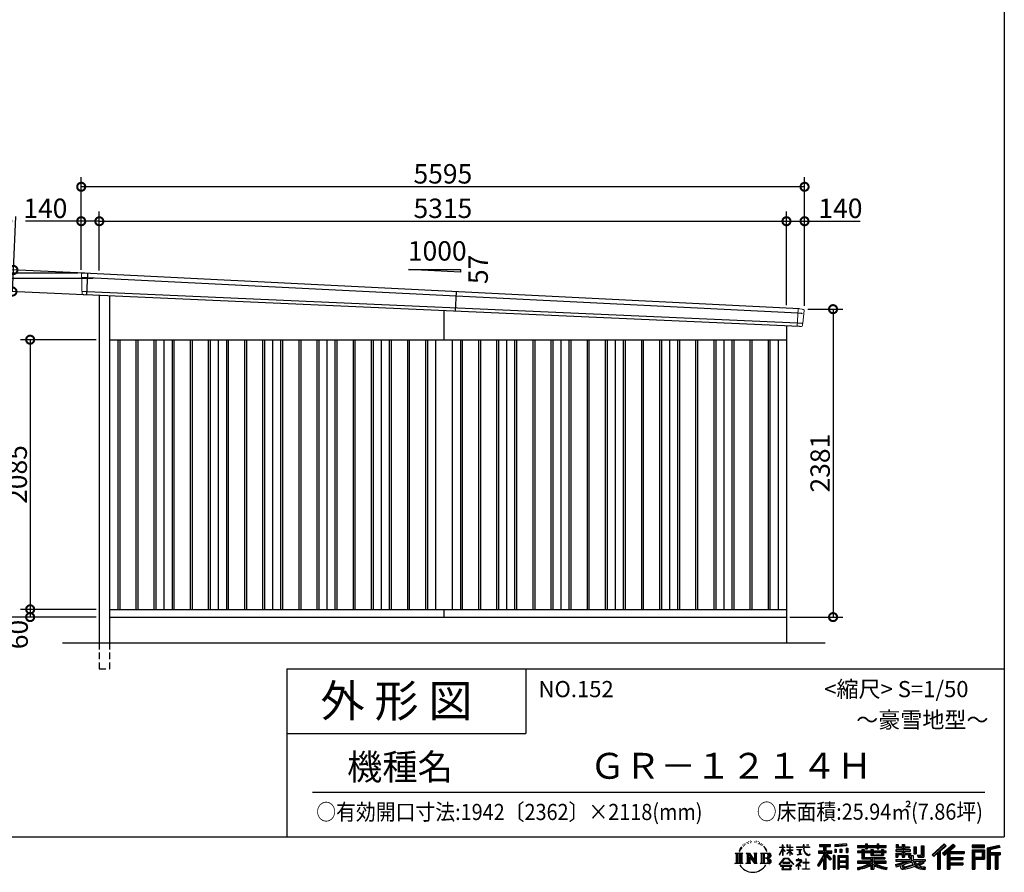
# Model space of a CAD drawing. Extents: x 225 to 20334, y 7 to 14162.
# Drawn here: x 12718 to 20334, y 7 to 6599 of the extents above; entities that cross this region are included whole.
import ezdxf
from ezdxf.enums import TextEntityAlignment as Align

# ---------------------------------------------------------------- set-up
doc = ezdxf.new("R2010")
doc.units = 0
doc.header["$LTSCALE"] = 20
doc.header["$PDMODE"] = 3
doc.header["$PDSIZE"] = 2
doc.linetypes.add('HIDDEN', pattern=[0.375, 0.25, -0.125])
doc.layers.get('0').update_dxf_attribs({"linetype": 'CONTINUOUS'})
doc.layers.get('DEFPOINTS').update_dxf_attribs({"linetype": 'CONTINUOUS'})
for name, color, linetype in [('仕様書枠', 230, 'CONTINUOUS'), ('寸法', 4, 'CONTINUOUS'), ('文字', 7, 'CONTINUOUS'), ('破線', 2, 'HIDDEN'), ('細線', 5, 'CONTINUOUS'), ('部品1', 7, 'CONTINUOUS'), ('Ｇ．Ｌ', 30, 'CONTINUOUS')]:
    doc.layers.add(name, color=color, linetype=linetype)
doc.styles.add('STYLE1', font='isocp.shx', dxfattribs={"bigfont": 'bigfont.shx'})
doc.styles.add('STYLE2', font='MS PGothic.ttf')
doc.dimstyles.new('INABA_S50G', dxfattribs={"dimtxt": 150, "dimasz": 125, "dimexe": 75, "dimexo": 25, "dimgap": 25, "dimtad": 3, "dimdec": 1, "dimdsep": 46, "dimtxsty": 'STYLE1', "dimblk1": 'DOTSMALL', "dimblk2": 'DOTSMALL', "dimsah": 1, "dimcen": 0, "dimclrt": 7, "dimadec": 0, "dimazin": 0, "dimtfac": 1, "dimtdec": 4, "dimtix": 1, "dimtmove": 0, "dimatfit": 3, "dimldrblk": 'DOTSMALL', "dimfxl": 1, "dimtolj": 1, "dimtzin": 0, "dimarcsym": 0})

# ---------------------------------------------------------------- blocks, each defined once
blk = doc.blocks.new('_DOTSMALL')
at = {"color": 0, "linetype": 'ByBlock', "ltscale": 50, "const_width": 0.5}
blk.add_lwpolyline([(-0.0625, 0, 1), (0.0625, 0, 1)], format="xyb", close=True, dxfattribs=at)
blk = doc.blocks.new('*D32')
at = {"layer": 'DEFPOINTS', "color": 0, "ltscale": 50}
for p in [(13246.2, 4637.4), (12661.9, 4497.2), (13238.5, 4470.6)]:
    blk.add_point(p, dxfattribs=at)
at = {"layer": '寸法', "color": 0, "lineweight": -2, "ltscale": 50}
for p, q in [((12669.6, 4664), (12688.8, 5078.6)), ((13221.2, 4638.6), (12594.7, 4667.5)), ((12661.9, 4497.2), (12669.6, 4664)), ((13213.5, 4471.8), (12587, 4500.7))]:
    blk.add_line(p, q, dxfattribs=at)
at = {"layer": '寸法', "color": 0, "lineweight": -2, "ltscale": 50, "xscale": 125, "yscale": 125, "zscale": 125}
for p, rotation in [((12669.6, 4664), 87.3564150083211), ((12661.9, 4497.2), 267.3564150083211)]:
    blk.add_blockref('_DOTSMALL', p, dxfattribs=dict(at, rotation=rotation))
at = {"layer": '寸法', "color": 7, "ltscale": 50, "insert": (12582.2, 4938.4), "char_height": 150, "attachment_point": 5, "rotation": 87.35642, "style": 'STYLE1'}
blk.add_mtext('\\A1;167', dxfattribs=at)
blk = doc.blocks.new('*D33')
at = {"layer": 'DEFPOINTS', "color": 0, "ltscale": 50}
for p in [(13194, 5307.4), (13194, 4640), (18789, 4361)]:
    blk.add_point(p, dxfattribs=at)
at = {"layer": '寸法', "color": 0, "lineweight": -2, "ltscale": 50}
for p, q in [((13194, 4665), (13194, 5382.4)), ((18789, 4386), (18789, 5382.4)), ((18789, 5307.4), (13194, 5307.4))]:
    blk.add_line(p, q, dxfattribs=at)
at = {"layer": '寸法', "color": 0, "lineweight": -2, "ltscale": 50, "xscale": 125, "yscale": 125, "zscale": 125, "rotation": 180}
blk.add_blockref('_DOTSMALL', (13194, 5307.4), dxfattribs=at)
at = {"layer": '寸法', "color": 0, "lineweight": -2, "ltscale": 50, "xscale": 125, "yscale": 125, "zscale": 125}
blk.add_blockref('_DOTSMALL', (18789, 5307.4), dxfattribs=at)
at = {"layer": '寸法', "color": 7, "ltscale": 50, "insert": (15991.5, 5407.4), "char_height": 150, "attachment_point": 5, "style": 'STYLE1'}
blk.add_mtext('\\A1;5595', dxfattribs=at)
blk = doc.blocks.new('*D34')
at = {"layer": 'DEFPOINTS', "color": 0, "ltscale": 50}
for p in [(12525.4, 4597.5), (13310.8, 4597.5), (13334, 1980)]:
    blk.add_point(p, dxfattribs=at)
at = {"layer": '寸法', "color": 0, "lineweight": -2, "ltscale": 50}
for p, q in [((13285.8, 4597.5), (12450.4, 4597.5)), ((12525.4, 1980), (12525.4, 4597.5)), ((13309, 1980), (12450.4, 1980))]:
    blk.add_line(p, q, dxfattribs=at)
at = {"layer": '寸法', "color": 0, "lineweight": -2, "ltscale": 50, "xscale": 125, "yscale": 125, "zscale": 125}
for p, rotation in [((12525.4, 4597.5), 90), ((12525.4, 1980), 270)]:
    blk.add_blockref('_DOTSMALL', p, dxfattribs=dict(at, rotation=rotation))
at = {"layer": '寸法', "color": 7, "ltscale": 50, "insert": (12425.3, 3141.9), "char_height": 150, "attachment_point": 5, "rotation": 90, "style": 'STYLE1'}
blk.add_mtext('\\A1;軒高 2617.5', dxfattribs=at)
blk = doc.blocks.new('*D35')
at = {"layer": 'DEFPOINTS', "color": 0, "ltscale": 50}
for p in [(18789, 5041), (18649, 4367.6), (18789, 4361)]:
    blk.add_point(p, dxfattribs=at)
at = {"layer": '寸法', "color": 0, "lineweight": -2, "ltscale": 50}
for p, q in [((18649, 4392.6), (18649, 5116)), ((18789, 4386), (18789, 5116)), ((18649, 5041), (18789, 5041)), ((18789, 5041), (19219.1, 5041))]:
    blk.add_line(p, q, dxfattribs=at)
at = {"layer": '寸法', "color": 0, "lineweight": -2, "ltscale": 50, "xscale": 125, "yscale": 125, "zscale": 125, "rotation": 180}
blk.add_blockref('_DOTSMALL', (18649, 5041), dxfattribs=at)
at = {"layer": '寸法', "color": 0, "lineweight": -2, "ltscale": 50, "xscale": 125, "yscale": 125, "zscale": 125}
blk.add_blockref('_DOTSMALL', (18789, 5041), dxfattribs=at)
at = {"layer": '寸法', "color": 7, "ltscale": 50, "insert": (19066.6, 5141), "char_height": 150, "attachment_point": 5, "style": 'STYLE1'}
blk.add_mtext('\\A1;140', dxfattribs=at)
blk = doc.blocks.new('*D36')
at = {"layer": 'DEFPOINTS', "color": 0, "ltscale": 50}
for p in [(18649, 5041), (13334, 4633.9), (18649, 4367.6)]:
    blk.add_point(p, dxfattribs=at)
at = {"layer": '寸法', "color": 0, "lineweight": -2, "ltscale": 50}
for p, q in [((13334, 4658.9), (13334, 5116)), ((18649, 4392.6), (18649, 5116)), ((13334, 5041), (18649, 5041))]:
    blk.add_line(p, q, dxfattribs=at)
at = {"layer": '寸法', "color": 0, "lineweight": -2, "ltscale": 50, "xscale": 125, "yscale": 125, "zscale": 125, "rotation": 180}
blk.add_blockref('_DOTSMALL', (13334, 5041), dxfattribs=at)
at = {"layer": '寸法', "color": 0, "lineweight": -2, "ltscale": 50, "xscale": 125, "yscale": 125, "zscale": 125}
blk.add_blockref('_DOTSMALL', (18649, 5041), dxfattribs=at)
at = {"layer": '寸法', "color": 7, "ltscale": 50, "insert": (15991.5, 5141), "char_height": 150, "attachment_point": 5, "style": 'STYLE1'}
blk.add_mtext('\\A1;5315', dxfattribs=at)
blk = doc.blocks.new('*D37')
at = {"layer": 'DEFPOINTS', "color": 0, "ltscale": 50}
for p in [(13194, 5041), (13194, 4640), (13334, 4633.9)]:
    blk.add_point(p, dxfattribs=at)
at = {"layer": '寸法', "color": 0, "lineweight": -2, "ltscale": 50}
for p, q in [((13194, 4665), (13194, 5116)), ((13334, 4658.9), (13334, 5116)), ((13194, 5041), (12763.9, 5041)), ((13334, 5041), (13194, 5041))]:
    blk.add_line(p, q, dxfattribs=at)
at = {"layer": '寸法', "color": 0, "lineweight": -2, "ltscale": 50, "xscale": 125, "yscale": 125, "zscale": 125, "rotation": 180}
blk.add_blockref('_DOTSMALL', (13194, 5041), dxfattribs=at)
at = {"layer": '寸法', "color": 0, "lineweight": -2, "ltscale": 50, "xscale": 125, "yscale": 125, "zscale": 125}
blk.add_blockref('_DOTSMALL', (13334, 5041), dxfattribs=at)
at = {"layer": '寸法', "color": 7, "ltscale": 50, "insert": (12916.4, 5141), "char_height": 150, "attachment_point": 5, "style": 'STYLE1'}
blk.add_mtext('\\A1;140', dxfattribs=at)
blk = doc.blocks.new('*D38')
at = {"layer": 'DEFPOINTS', "color": 0, "ltscale": 50}
for p in [(18789, 4361), (18649, 1980), (19009.4, 1980)]:
    blk.add_point(p, dxfattribs=at)
at = {"layer": '寸法', "color": 0, "lineweight": -2, "ltscale": 50}
for p, q in [((18814, 4361), (19084.4, 4361)), ((19009.4, 4361), (19009.4, 1980)), ((18674, 1980), (19084.4, 1980))]:
    blk.add_line(p, q, dxfattribs=at)
at = {"layer": '寸法', "color": 0, "lineweight": -2, "ltscale": 50, "xscale": 125, "yscale": 125, "zscale": 125}
for p, rotation in [((19009.4, 4361), 90), ((19009.4, 1980), 270)]:
    blk.add_blockref('_DOTSMALL', p, dxfattribs=dict(at, rotation=rotation))
at = {"layer": '寸法', "color": 7, "ltscale": 50, "insert": (18909.4, 3170.5), "char_height": 150, "attachment_point": 5, "rotation": 90, "style": 'STYLE1'}
blk.add_mtext('\\A1;2381', dxfattribs=at)
blk = doc.blocks.new('*D39')
at = {"layer": 'DEFPOINTS', "color": 0, "ltscale": 50}
for p in [(13194, 4640), (12248.6, 1980), (13334, 1980)]:
    blk.add_point(p, dxfattribs=at)
at = {"layer": '寸法', "color": 0, "lineweight": -2, "ltscale": 50}
for p, q in [((13169, 4640), (12173.6, 4640)), ((12248.6, 4640), (12248.6, 1980)), ((13309, 1980), (12173.6, 1980))]:
    blk.add_line(p, q, dxfattribs=at)
at = {"layer": '寸法', "color": 0, "lineweight": -2, "ltscale": 50, "xscale": 125, "yscale": 125, "zscale": 125}
for p, rotation in [((12248.6, 4640), 90), ((12248.6, 1980), 270)]:
    blk.add_blockref('_DOTSMALL', p, dxfattribs=dict(at, rotation=rotation))
at = {"layer": '寸法', "color": 7, "ltscale": 50, "insert": (12148.5, 3310), "char_height": 150, "attachment_point": 5, "rotation": 90, "style": 'STYLE1'}
blk.add_mtext('\\A1;2660', dxfattribs=at)
blk = doc.blocks.new('*D40')
at = {"layer": 'DEFPOINTS', "color": 0, "ltscale": 50}
for p in [(13334, 4125), (12799, 2040), (13334, 2040)]:
    blk.add_point(p, dxfattribs=at)
at = {"layer": '寸法', "color": 0, "lineweight": -2, "ltscale": 50}
for p, q in [((13309, 4125), (12724, 4125)), ((12799, 4125), (12799, 2040)), ((13309, 2040), (12724, 2040))]:
    blk.add_line(p, q, dxfattribs=at)
at = {"layer": '寸法', "color": 0, "lineweight": -2, "ltscale": 50, "xscale": 125, "yscale": 125, "zscale": 125}
for p, rotation in [((12799, 4125), 90), ((12799, 2040), 270)]:
    blk.add_blockref('_DOTSMALL', p, dxfattribs=dict(at, rotation=rotation))
at = {"layer": '寸法', "color": 7, "ltscale": 50, "insert": (12699, 3082.5), "char_height": 150, "attachment_point": 5, "rotation": 90, "style": 'STYLE1'}
blk.add_mtext('\\A1;2085', dxfattribs=at)
blk = doc.blocks.new('*D41')
at = {"layer": 'DEFPOINTS', "color": 0, "ltscale": 50}
for p in [(13334, 2040), (12799, 1980), (13334, 1980)]:
    blk.add_point(p, dxfattribs=at)
at = {"layer": '寸法', "color": 0, "lineweight": -2, "ltscale": 50}
for p, q in [((13309, 2040), (12724, 2040)), ((12799, 2040), (12799, 1980)), ((13309, 1980), (12724, 1980))]:
    blk.add_line(p, q, dxfattribs=at)
at = {"layer": '寸法', "color": 0, "lineweight": -2, "ltscale": 50, "xscale": 125, "yscale": 125, "zscale": 125}
for p, rotation in [((12799, 2040), 90), ((12799, 1980), 270)]:
    blk.add_blockref('_DOTSMALL', p, dxfattribs=dict(at, rotation=rotation))
at = {"layer": '寸法', "color": 7, "ltscale": 50, "insert": (12706.1, 1845.3), "char_height": 150, "attachment_point": 5, "rotation": 90, "style": 'STYLE1'}
blk.add_mtext('\\A1;60', dxfattribs=at)

msp = doc.modelspace()

# ---------------------------------------------------------------- linework, layer by layer
at = {"layer": '仕様書枠', "ltscale": 50}
for p, q in [((20334, 14162), (20334, 280)), ((14784, 1580), (14784, 280)), ((14784, 1580), (20334, 1580)), ((14784, 1080), (16634, 1080)), ((225, 280), (20334, 280))]:
    msp.add_line(p, q, dxfattribs=at)
at = {"layer": '仕様書枠', "linetype": 'Continuous', "ltscale": 50}
msp.add_line((16634, 1580), (16634, 1080), dxfattribs=at)
at = {"layer": '文字', "color": 7, "ltscale": 50}
msp.add_line((14984, 625.06), (20184, 625.06), dxfattribs=at)
at = {"layer": '文字', "ltscale": 0.5}
for p, q in [((18342.68, 239.77), (18341.86, 238)), ((18348.23, 233.99), (18344.33, 233.05)), ((18355.79, 243.67), (18354.13, 241.54)), ((18358.5, 230.1), (18355.79, 230.1)), ((18369.95, 235.53), (18367.12, 235.64)), ((18371.01, 248.62), (18368.42, 247.09)), ((18381.17, 241.78), (18377.98, 241.66)), ((18399.88, 242.18), (18401.59, 242.09)), ((18415.9, 237.14), (18412.75, 235.97)), ((18412.93, 247.58), (18415.99, 246.59)), ((18428.36, 232.64), (18426.65, 232.37)), ((18428.99, 244.25), (18430.52, 242)), ((18437.01, 235.16), (18438, 234.17)), ((18441.33, 238.22), (18442.86, 236.15)), ((18454.47, 230.48), (18455.55, 227.87)), ((18251.87, 154.42), (18310.61, 154.42)), ((18251.87, 154.42), (18260.29, 147.71)), ((18271.18, 154.42), (18271.18, 74.04)), ((18282.07, 154.42), (18282.07, 74.04)), ((18290.88, 187.45), (18283.09, 168.4)), ((18283.09, 168.4), (18284.85, 168.4)), ((18288.66, 177.18), (18284.85, 168.4)), ((18297.44, 190.92), (18288.66, 177.18)), ((18290.88, 187.45), (18303.97, 204.26)), ((18292.95, 154.42), (18292.95, 74.04)), ((18302.88, 197.4), (18297.44, 190.92)), ((18310.61, 154.42), (18303.2, 148.52)), ((18311.62, 220.11), (18309.84, 213.48)), ((18318.72, 206.86), (18315.89, 206.86)), ((18321.91, 226.33), (18320.61, 223.73)), ((18327.34, 213.82), (18324.15, 213.82)), ((18331.82, 226.92), (18330.29, 224.2)), ((18338.31, 218.19), (18336.66, 218.31)), ((18338.48, 154.42), (18345.54, 150.34)), ((18338.48, 154.42), (18363.36, 154.42)), ((18356.43, 154.42), (18356.43, 74.04)), ((18356.67, 154.42), (18409.39, 80.67)), ((18363.36, 154.42), (18402.89, 99.13)), ((18396.33, 154.42), (18402.89, 150.63)), ((18396.33, 154.42), (18420.38, 154.42)), ((18409.39, 154.42), (18409.39, 74.04)), ((18420.38, 154.42), (18414.83, 151.22)), ((18433.68, 228.14), (18434.94, 228.14)), ((18442.14, 225.9), (18437.55, 225.09)), ((18447.07, 154.42), (18514.45, 154.42)), ((18447.07, 154.42), (18453.63, 150.63)), ((18452.22, 219.15), (18448.89, 218.97)), ((18460.53, 214.25), (18457.83, 213.45)), ((18464.68, 222.35), (18465.76, 220.28)), ((18465.35, 154.42), (18465.35, 74.04)), ((18482.31, 197.87), (18474.05, 208.08)), ((18476.23, 154.42), (18476.23, 74.04)), ((18477.94, 198.23), (18489.34, 181.15)), ((18493.94, 179.71), (18482.31, 197.87)), ((18489.34, 181.15), (18495.58, 170.24)), ((18498.27, 168.4), (18493.46, 180.65)), ((18495.58, 170.24), (18496.1, 168.4)), ((18496.1, 168.4), (18498.27, 168.4)), ((18595.53, 141.02), (18618.55, 191.34)), ((18595.67, 200.68), (18595.67, 198.02)), ((18595.67, 200.68), (18618.55, 200.68)), ((18618.55, 198.02), (18595.67, 198.02)), ((18596.51, 140.46), (18618.55, 182.86)), ((18618.55, 200.68), (18618.55, 218.04)), ((18620.8, 218.04), (18618.55, 218.04)), ((18618.55, 198.02), (18618.55, 191.34)), ((18618.55, 182.86), (18618.55, 137.47)), ((18620.8, 218.04), (18620.8, 200.68)), ((18620.8, 200.68), (18635.7, 200.68)), ((18620.8, 198.02), (18620.8, 186.61)), ((18635.7, 198.02), (18620.8, 198.02)), ((18639.94, 169.92), (18620.8, 186.61)), ((18638.4, 167.41), (18620.8, 178.99)), ((18620.8, 178.99), (18620.8, 137.47)), ((18635.7, 200.68), (18635.7, 198.02)), ((18638.4, 167.41), (18639.94, 169.92)), ((18650.97, 149.57), (18676.19, 172.44)), ((18651.59, 218.04), (18651.59, 198.02)), ((18655.94, 218.04), (18651.59, 218.04)), ((18676.19, 198.02), (18651.59, 198.02)), ((18651.59, 179.68), (18651.59, 176.86)), ((18651.59, 179.68), (18676.19, 179.68)), ((18651.59, 176.86), (18676.19, 176.86)), ((18652.67, 147.78), (18676.19, 170.33)), ((18655.94, 218.04), (18655.94, 200.68)), ((18655.94, 200.68), (18676.19, 200.68)), ((18676.19, 218.04), (18676.19, 200.68)), ((18678.44, 218.04), (18676.19, 218.04)), ((18676.19, 198.02), (18676.19, 179.68)), ((18676.19, 176.86), (18676.19, 172.3)), ((18676.19, 170.43), (18676.19, 137.47)), ((18678.44, 200.68), (18678.44, 218.04)), ((18678.44, 200.68), (18697.5, 200.68)), ((18678.44, 179.68), (18678.44, 198.02)), ((18697.5, 198.02), (18678.44, 198.02)), ((18678.44, 179.68), (18698.36, 179.68)), ((18678.44, 169.54), (18678.44, 176.86)), ((18678.44, 176.86), (18698.36, 176.86)), ((18697.46, 146.27), (18678.44, 169.54)), ((18678.44, 137.47), (18678.44, 167.6)), ((18696.29, 145.16), (18678.44, 167.6)), ((18697.5, 200.68), (18697.5, 198.02)), ((18698.36, 179.68), (18698.36, 176.86)), ((18725.77, 202.66), (18725.77, 199.18)), ((18725.77, 202.66), (18778.39, 202.66)), ((18778.89, 199.18), (18725.77, 199.18)), ((18730.08, 181.69), (18730.08, 179.16)), ((18730.08, 181.69), (18765.21, 181.69)), ((18747.82, 179.16), (18730.08, 179.16)), ((18747.82, 179.16), (18747.82, 146.44)), ((18765.21, 179.16), (18754.19, 179.16)), ((18754.19, 179.16), (18754.19, 147.64)), ((18765.21, 181.69), (18765.21, 179.16)), ((18778.39, 218.04), (18778.39, 202.66)), ((18784.85, 218.04), (18778.39, 218.04)), ((18778.89, 199.18), (18779.69, 192.82)), ((18779.69, 192.82), (18784.1, 172.11)), ((18784.1, 172.11), (18788.29, 162.06)), ((18826.08, 199.18), (18784.83, 199.18)), ((18786.28, 185.78), (18784.83, 199.18)), ((18784.85, 202.66), (18784.85, 218.04)), ((18784.85, 202.66), (18826.08, 202.66)), ((18789.24, 172.74), (18786.28, 185.78)), ((18788.29, 162.06), (18795.42, 150.75)), ((18794.87, 161.48), (18789.24, 172.74)), ((18800.31, 152.42), (18794.87, 161.48)), ((18810.47, 144.67), (18800.31, 152.42)), ((18802.93, 218.04), (18822.24, 218.04)), ((18802.93, 218.04), (18802.93, 217.95)), ((18802.93, 217.95), (18822.24, 217.95)), ((18822.24, 217.95), (18822.24, 218.04)), ((18826.08, 202.66), (18826.08, 199.18)), ((18895.91, 172.11), (18935.9, 172.11)), ((18895.91, 172.11), (18895.91, 154.2)), ((18895.91, 163.41), (18999.88, 163.41)), ((18895.91, 154.2), (18935.9, 154.2)), ((18904.52, 221.85), (18904.52, 206.56)), ((18904.52, 221.85), (18989.41, 221.85)), ((18904.52, 214.73), (18989.41, 214.73)), ((18904.52, 206.56), (18935.9, 206.56)), ((18935.9, 206.56), (18935.9, 172.11)), ((18935.9, 154.2), (18935.9, 139.88)), ((18944.28, 216.41), (18944.28, 31.82)), ((18993.47, 106.73), (18944.28, 162.41)), ((18953.54, 206.56), (18953.54, 172.11)), ((18953.54, 206.56), (18989.41, 206.56)), ((18953.54, 172.11), (18999.88, 172.11)), ((18997.55, 110.33), (18958.79, 154.2)), ((18958.79, 154.2), (18999.88, 154.2)), ((18989.41, 206.56), (18989.41, 221.85)), ((18999.88, 154.2), (18999.88, 172.11)), ((19112.88, 227.28), (19022.15, 219.98)), ((19022.15, 219.98), (19022.15, 204.75)), ((19112.88, 217.51), (19022.15, 210.21)), ((19112.88, 212.05), (19022.15, 204.75)), ((19023.3, 185.42), (19034.46, 185.42)), ((19023.3, 185.42), (19023.3, 160.09)), ((19034.46, 160.09), (19023.3, 160.09)), ((19029.01, 185.42), (19029.01, 160.09)), ((19034.46, 185.42), (19034.46, 160.09)), ((19062.81, 185.42), (19076.78, 185.42)), ((19062.81, 185.42), (19062.81, 160.09)), ((19076.78, 160.09), (19062.81, 160.09)), ((19069.93, 185.42), (19069.93, 160.09)), ((19076.78, 185.42), (19076.78, 160.09)), ((19110.04, 192.4), (19123.69, 192.4)), ((19110.04, 192.4), (19110.04, 160.09)), ((19110.04, 160.09), (19123.69, 160.09)), ((19112.88, 227.28), (19112.88, 212.05)), ((19117.16, 192.4), (19117.16, 160.09)), ((19123.69, 192.4), (19123.69, 160.09)), ((19197.8, 212.99), (19197.8, 199.39)), ((19197.8, 212.99), (19260.54, 212.99)), ((19197.8, 207.55), (19420.45, 207.55)), ((19197.8, 199.39), (19260.54, 199.39)), ((19197.8, 170.37), (19197.8, 160.28)), ((19230.74, 170.37), (19197.8, 170.37)), ((19420.45, 164.92), (19197.8, 164.92)), ((19197.8, 160.28), (19230.74, 160.28)), ((19230.74, 182.29), (19230.74, 170.37)), ((19230.74, 182.29), (19249.65, 182.29)), ((19230.74, 160.28), (19230.74, 111.04)), ((19241.7, 182.29), (19241.7, 111.04)), ((19249.65, 182.29), (19249.65, 170.37)), ((19302.3, 170.37), (19249.65, 170.37)), ((19249.65, 160.28), (19249.65, 120.55)), ((19249.65, 160.28), (19302.3, 160.28)), ((19260.54, 227.74), (19260.54, 212.99)), ((19260.54, 227.74), (19274.69, 227.74)), ((19260.54, 199.39), (19260.54, 188.27)), ((19260.54, 188.27), (19274.69, 188.27)), ((19267.66, 227.74), (19267.66, 188.27)), ((19274.69, 212.99), (19274.69, 227.74)), ((19274.69, 212.99), (19349.73, 212.99)), ((19274.69, 199.39), (19349.73, 199.39)), ((19274.69, 188.27), (19274.69, 199.39)), ((19302.3, 182.29), (19302.3, 170.37)), ((19302.3, 182.29), (19318.68, 182.29)), ((19302.3, 160.28), (19302.3, 137.26)), ((19310.72, 182.29), (19310.72, 137.26)), ((19318.68, 182.29), (19318.68, 170.37)), ((19384.08, 170.37), (19318.68, 170.37)), ((19318.68, 160.28), (19318.68, 141.01)), ((19318.68, 160.28), (19384.08, 160.28)), ((19349.73, 227.74), (19349.73, 212.99)), ((19349.73, 227.74), (19363.88, 227.74)), ((19349.73, 199.39), (19349.73, 188.27)), ((19349.73, 188.27), (19363.88, 188.27)), ((19356.85, 227.74), (19356.85, 188.27)), ((19363.88, 212.99), (19363.88, 227.74)), ((19363.88, 212.99), (19420.45, 212.99)), ((19363.88, 188.27), (19363.88, 199.39)), ((19363.88, 199.39), (19420.45, 199.39)), ((19384.08, 182.29), (19399.61, 182.29)), ((19384.08, 182.29), (19384.08, 170.37)), ((19384.08, 160.28), (19384.08, 141.01)), ((19391.65, 182.29), (19391.65, 137.26)), ((19399.61, 182.29), (19399.61, 170.37)), ((19420.45, 170.37), (19399.61, 170.37)), ((19399.61, 160.28), (19399.61, 137.26)), ((19399.61, 160.28), (19420.45, 160.28)), ((19420.45, 199.39), (19420.45, 212.99)), ((19420.45, 160.28), (19420.45, 170.37)), ((19494.88, 180.36), (19494.88, 169.83)), ((19543.67, 180.36), (19494.88, 180.36)), ((19494.88, 169.83), (19543.67, 169.83)), ((19494.88, 154.35), (19494.88, 123.77)), ((19494.88, 154.35), (19543.67, 154.35)), ((19498.51, 221.15), (19498.51, 196.35)), ((19498.51, 221.15), (19514.1, 221.15)), ((19498.51, 196.35), (19543.67, 196.35)), ((19502.83, 154.35), (19502.83, 123.77)), ((19506.46, 221.15), (19506.46, 196.35)), ((19514.1, 221.15), (19514.1, 204.84)), ((19514.1, 204.84), (19543.67, 204.84)), ((19543.67, 221.15), (19543.67, 204.84)), ((19543.67, 221.15), (19561.6, 221.15)), ((19543.67, 196.35), (19543.67, 180.36)), ((19543.67, 169.83), (19543.67, 154.35)), ((19551.63, 221.15), (19551.63, 123.77)), ((19561.6, 221.15), (19561.6, 204.84)), ((19561.6, 204.84), (19601.32, 204.84)), ((19561.6, 196.35), (19561.6, 180.36)), ((19561.6, 196.35), (19601.32, 196.35)), ((19607.67, 180.36), (19561.6, 180.36)), ((19561.6, 169.83), (19607.67, 169.83)), ((19561.6, 169.83), (19561.6, 154.35)), ((19561.6, 154.35), (19607.67, 154.35)), ((19600.17, 154.35), (19600.17, 123.77)), ((19601.32, 204.84), (19601.32, 196.35)), ((19607.67, 169.83), (19607.67, 180.36)), ((19607.67, 154.35), (19607.67, 136.09)), ((19633.23, 204.84), (19633.23, 150.48)), ((19633.23, 204.84), (19651.16, 204.84)), ((19641.19, 204.84), (19641.19, 150.48)), ((19651.16, 204.84), (19651.16, 150.48)), ((19691.64, 211.98), (19711.9, 211.98)), ((19691.64, 211.98), (19691.64, 139.59)), ((19701.01, 211.98), (19701.01, 131.3)), ((19711.9, 211.98), (19711.9, 123.77)), ((19868.53, 225.77), (19774.95, 143)), ((19872.32, 221.86), (19778.84, 139.18)), ((19785.55, 132.59), (19879.4, 214.55)), ((19789.44, 128.77), (19818.11, 153.8)), ((19818.11, 153.8), (19818.11, 31.82)), ((19828.16, 169.81), (19828.16, 31.82)), ((19839.05, 172.09), (19883.19, 210.64)), ((19839.05, 172.09), (19839.05, 31.82)), ((19939.11, 221.78), (19856.97, 151.72)), ((19943.01, 217.95), (19860.58, 147.65)), ((19866.87, 140.57), (19949.68, 211.4)), ((19883.19, 210.64), (19868.53, 225.77)), ((19870.48, 136.5), (19893.22, 155.95)), ((19893.22, 155.95), (19893.22, 31.82)), ((19898.67, 167.77), (19898.67, 31.82)), ((19905.99, 166.87), (19953.58, 207.57)), ((19905.99, 166.87), (20023.66, 166.87)), ((19907.45, 158.87), (20023.66, 158.87)), ((19907.45, 158.64), (19907.45, 31.82)), ((19953.58, 207.57), (19939.11, 221.78)), ((20023.66, 166.87), (20023.66, 151.34)), ((20181.69, 215.59), (20084.99, 215.59)), ((20084.99, 215.59), (20084.99, 197.64)), ((20181.69, 210.15), (20084.99, 210.15)), ((20084.99, 203.08), (20181.69, 203.08)), ((20084.99, 197.64), (20181.69, 197.64)), ((20084.99, 180.68), (20181.69, 180.68)), ((20084.99, 180.68), (20084.99, 31.82)), ((20090.43, 175.24), (20176.24, 175.24)), ((20090.43, 175.24), (20090.43, 31.82)), ((20100.15, 175.24), (20100.15, 31.82)), ((20105.59, 166.21), (20163.01, 166.21)), ((20105.59, 123.2), (20105.59, 166.21)), ((20163.01, 166.21), (20163.01, 123.2)), ((20168.45, 175.24), (20168.45, 112.47)), ((20176.24, 175.24), (20176.24, 112.47)), ((20181.69, 197.64), (20181.69, 215.59)), ((20181.69, 180.68), (20181.69, 107.03)), ((20295.26, 214.93), (20202.18, 192.73)), ((20202.18, 192.73), (20202.18, 31.82)), ((20296.67, 209.67), (20207.62, 188.43)), ((20207.62, 188.43), (20207.62, 31.82)), ((20298.62, 203), (20213.07, 182.59)), ((20213.07, 182.59), (20213.07, 31.82)), ((20218.71, 183.94), (20218.71, 31.82)), ((20218.71, 155.16), (20302.39, 155.16)), ((20299.88, 197.71), (20224.15, 179.64)), ((20224.15, 179.64), (20224.15, 160.61)), ((20224.15, 160.61), (20302.39, 160.61)), ((20295.26, 214.93), (20299.88, 197.71)), ((20302.39, 160.61), (20302.39, 140.96)), ((18249.07, 74.04), (18260.29, 80.52)), ((18260.29, 147.71), (18260.29, 80.52)), ((18303.2, 148.52), (18303.2, 79.93)), ((18313.4, 74.04), (18303.2, 79.93)), ((18335.85, 74.04), (18345.54, 79.64)), ((18345.54, 150.34), (18345.54, 79.64)), ((18361.87, 139.23), (18407.47, 74.04)), ((18366.63, 122.94), (18400.83, 74.04)), ((18366.63, 122.94), (18366.63, 77.88)), ((18373.28, 74.04), (18366.63, 77.88)), ((18402.89, 150.63), (18402.89, 99.13)), ((18414.83, 151.22), (18414.83, 78.76)), ((18423.01, 74.04), (18414.83, 78.76)), ((18444.44, 74.04), (18453.63, 79.35)), ((18453.63, 150.63), (18453.63, 79.35)), ((18509.01, 114.78), (18476.23, 114.78)), ((18591.69, 67.81), (18631.96, 114.69)), ((18637.05, 109.87), (18595.43, 64.89)), ((18595.53, 141.02), (18596.51, 140.46)), ((18620.8, 137.47), (18618.55, 137.47)), ((18620.96, 82.83), (18620.96, 78.45)), ((18673.84, 82.83), (18620.96, 82.83)), ((18620.96, 78.45), (18673.84, 78.45)), ((18631.96, 114.69), (18664.31, 114.69)), ((18659.38, 109.87), (18637.05, 109.87)), ((18650.97, 149.57), (18652.67, 147.78)), ((18702.67, 67.04), (18659.38, 109.87)), ((18664.31, 114.69), (18706.1, 70.19)), ((18673.84, 78.45), (18673.84, 82.83)), ((18678.44, 137.47), (18676.19, 137.47)), ((18697.46, 146.27), (18696.29, 145.16)), ((18756.26, 86.88), (18720.71, 57.11)), ((18723.75, 102.3), (18723.75, 98.81)), ((18740.35, 102.3), (18723.75, 102.3)), ((18723.75, 98.81), (18748.02, 98.81)), ((18731.52, 141.71), (18766.17, 146.82)), ((18731.52, 143.35), (18747.82, 146.44)), ((18731.52, 143.35), (18731.52, 141.71)), ((18744.08, 111.37), (18740.35, 111.37)), ((18740.35, 111.37), (18740.35, 102.3)), ((18742.83, 71.55), (18766.89, 91.29)), ((18744.08, 102.3), (18744.08, 111.37)), ((18762.38, 102.3), (18744.08, 102.3)), ((18748.02, 98.81), (18752.99, 97.91)), ((18752.99, 97.91), (18757.35, 92.31)), ((18754.19, 147.64), (18766.17, 149.91)), ((18757.35, 92.31), (18756.26, 86.88)), ((18760.7, 96.86), (18761.45, 95.9)), ((18761.45, 96.86), (18760.7, 96.86)), ((18761.45, 95.9), (18761.45, 96.86)), ((18763.44, 102.22), (18762.38, 102.3)), ((18764.75, 101.21), (18763.44, 102.22)), ((18766.32, 99.64), (18764.75, 101.21)), ((18766.17, 149.91), (18766.17, 146.82)), ((18766.89, 98.13), (18766.32, 99.64)), ((18766.89, 91.29), (18766.89, 98.13)), ((18775.78, 82.39), (18775.78, 78.67)), ((18798.15, 82.39), (18775.78, 82.39)), ((18775.78, 78.67), (18798.15, 78.67)), ((18795.42, 150.75), (18804.86, 142.14)), ((18801.44, 110.05), (18798.15, 110.05)), ((18798.15, 110.05), (18798.15, 82.39)), ((18798.15, 78.67), (18798.15, 33.49)), ((18801.44, 82.39), (18801.44, 110.05)), ((18824.02, 82.39), (18801.44, 82.39)), ((18801.44, 78.67), (18824.02, 78.67)), ((18801.44, 33.49), (18801.44, 78.67)), ((18804.86, 142.14), (18811.49, 138.63)), ((18814.32, 143.28), (18810.47, 144.67)), ((18811.49, 138.63), (18815.91, 137.39)), ((18819.13, 142.64), (18814.32, 143.28)), ((18815.91, 137.39), (18820.23, 137.39)), ((18823.83, 143.42), (18819.13, 142.64)), ((18820.23, 137.39), (18828.61, 140.9)), ((18829.97, 147.5), (18823.83, 143.42)), ((18824.02, 78.67), (18824.02, 82.39)), ((18828.61, 140.9), (18832.76, 143.53)), ((18832.76, 143.53), (18829.97, 147.5)), ((18935.9, 139.88), (18888, 63.06)), ((18944.28, 143.02), (18892.62, 60.18)), ((18935.9, 114.34), (18898.73, 54.72)), ((18935.9, 114.34), (18935.9, 31.82)), ((18953.54, 139.9), (18953.54, 31.82)), ((18987.27, 101.72), (18953.54, 139.9)), ((18997.55, 110.33), (18987.27, 101.72)), ((19023.01, 136.33), (19010.77, 136.33)), ((19010.77, 136.33), (19010.77, 31.82)), ((19017.57, 136.33), (19017.57, 31.82)), ((19023.01, 136.33), (19023.01, 31.82)), ((19046.42, 136.33), (19123.91, 136.33)), ((19046.42, 136.33), (19046.42, 31.82)), ((19051.86, 129.21), (19118.47, 129.21)), ((19051.86, 129.21), (19051.86, 31.82)), ((19118.47, 87.67), (19051.86, 87.67)), ((19111.13, 121.11), (19057.2, 121.11)), ((19057.2, 121.11), (19057.2, 93.11)), ((19111.13, 93.11), (19057.2, 93.11)), ((19057.2, 83.3), (19057.2, 54.34)), ((19111.13, 83.3), (19057.2, 83.3)), ((19111.13, 121.11), (19111.13, 93.11)), ((19111.13, 83.3), (19111.13, 54.34)), ((19118.47, 129.21), (19118.47, 31.82)), ((19123.91, 136.33), (19123.91, 31.82)), ((19197.8, 91.71), (19197.8, 77.69)), ((19302.22, 91.71), (19197.8, 91.71)), ((19420.45, 86.27), (19197.8, 86.27)), ((19197.8, 77.69), (19298.2, 77.69)), ((19230.74, 111.04), (19302.22, 111.04)), ((19249.65, 120.55), (19409.66, 120.55)), ((19302.22, 111.04), (19302.22, 91.71)), ((19302.3, 137.26), (19399.61, 137.26)), ((19312.81, 120.55), (19312.81, 31.82)), ((19318.68, 141.01), (19384.08, 141.01)), ((19323.7, 111.04), (19409.66, 111.04)), ((19323.7, 111.04), (19323.7, 91.71)), ((19420.45, 91.71), (19323.7, 91.71)), ((19327.72, 77.69), (19420.45, 77.69)), ((19409.66, 120.55), (19409.66, 111.04)), ((19420.45, 77.69), (19420.45, 91.71)), ((19491.53, 67.6), (19538.36, 78.65)), ((19494.88, 123.77), (19511.48, 123.77)), ((19494.88, 105.9), (19494.88, 93.3)), ((19494.88, 105.9), (19603.63, 105.9)), ((19494.88, 93.3), (19609.91, 93.3)), ((19625.38, 98.36), (19495.3, 55.72)), ((19511.48, 144.44), (19511.48, 123.77)), ((19511.48, 144.44), (19543.67, 144.44)), ((19538.36, 78.65), (19583.9, 93.3)), ((19543.67, 144.44), (19543.67, 123.77)), ((19543.67, 123.77), (19561.6, 123.77)), ((19619.53, 84.26), (19553.59, 63.37)), ((19561.6, 144.44), (19561.6, 123.77)), ((19561.6, 144.44), (19592.21, 144.44)), ((19592.21, 144.44), (19592.21, 123.77)), ((19592.21, 123.77), (19603.63, 123.77)), ((19603.63, 123.77), (19603.63, 105.9)), ((19607.67, 136.09), (19629.01, 136.09)), ((19614.52, 136.09), (19614.52, 94.8)), ((19629.69, 67.67), (19619.53, 84.26)), ((19625.38, 98.36), (19643.85, 60.93)), ((19629.01, 136.09), (19629.01, 105.9)), ((19629.01, 105.9), (19721.7, 105.9)), ((19633.23, 150.48), (19651.16, 150.48)), ((19640.02, 93.3), (19705.61, 93.3)), ((19640.02, 93.3), (19655.74, 67.67)), ((19708.62, 82.68), (19651.82, 55.7)), ((19702.44, 91.79), (19655.74, 67.67)), ((19660.64, 139.59), (19667.01, 123.77)), ((19660.64, 139.59), (19691.64, 139.59)), ((19664.82, 131.3), (19701.01, 131.3)), ((19667.01, 123.77), (19711.9, 123.77)), ((19712.07, 77.59), (19673.63, 56.69)), ((19701.43, 93.3), (19721.7, 93.3)), ((19702.44, 91.79), (19712.07, 77.59)), ((19721.7, 105.9), (19721.7, 93.3)), ((19774.95, 143), (19789.44, 128.77)), ((19856.97, 151.72), (19870.48, 136.5)), ((19907.45, 113.3), (20013.48, 113.3)), ((19912.89, 151.34), (19912.89, 120.64)), ((19912.89, 151.34), (20023.66, 151.34)), ((19912.89, 120.64), (20013.48, 120.64)), ((19912.89, 105.77), (20013.48, 105.77)), ((19912.89, 105.77), (19912.89, 79.7)), ((19912.89, 79.7), (20013.48, 79.7)), ((20013.48, 120.64), (20013.48, 105.77)), ((20013.48, 79.7), (20013.48, 64.17)), ((20100.15, 112.47), (20176.24, 112.47)), ((20105.59, 123.2), (20163.01, 123.2)), ((20105.59, 107.03), (20181.69, 107.03)), ((20105.59, 107.03), (20105.59, 31.82)), ((20218.71, 146.41), (20302.39, 146.41)), ((20224.15, 140.96), (20224.15, 31.82)), ((20224.15, 140.96), (20262.97, 140.96)), ((20262.97, 140.96), (20262.97, 31.82)), ((20268.41, 146.41), (20268.41, 31.82)), ((20277.59, 146.41), (20277.59, 31.82)), ((20283.04, 140.96), (20283.04, 31.82)), ((20283.04, 140.96), (20302.39, 140.96)), ((18313.4, 74.04), (18249.07, 74.04)), ((18373.28, 74.04), (18335.85, 74.04)), ((18423.01, 74.04), (18400.83, 74.04)), ((18513.89, 74.04), (18444.44, 74.04)), ((18595.43, 64.89), (18591.69, 67.81)), ((18604.13, 59.16), (18604.13, 55)), ((18691.56, 59.16), (18604.13, 59.16)), ((18604.13, 55), (18621.22, 55)), ((18621.22, 55), (18613.21, 30.97)), ((18613.21, 30.97), (18613.21, 29.22)), ((18613.21, 29.22), (18614.18, 28.89)), ((18614.18, 28.89), (18683.53, 28.89)), ((18622.81, 44.05), (18622.33, 38.71)), ((18622.33, 38.71), (18626.01, 32.83)), ((18628.58, 55), (18622.81, 44.05)), ((18626.01, 32.83), (18674.26, 32.83)), ((18628.58, 55), (18671.62, 55)), ((18677.97, 43.47), (18671.62, 55)), ((18674.26, 32.83), (18677.52, 37.17)), ((18686.09, 36.66), (18674.94, 55)), ((18674.94, 55), (18691.56, 55)), ((18677.52, 37.17), (18677.97, 43.47)), ((18683.53, 28.89), (18685.39, 29.33)), ((18685.39, 29.33), (18686.22, 30.04)), ((18686.49, 34.53), (18686.09, 36.66)), ((18686.22, 30.04), (18686.65, 31.57)), ((18686.65, 31.57), (18686.49, 34.53)), ((18691.56, 55), (18691.56, 59.16)), ((18706.1, 70.19), (18702.67, 67.04)), ((18720.71, 57.11), (18723.02, 54.41)), ((18723.02, 54.41), (18740.35, 68.08)), ((18740.35, 68.08), (18740.35, 29.78)), ((18740.35, 29.78), (18744.3, 29.78)), ((18760.44, 56.47), (18742.83, 71.55)), ((18744.3, 66.86), (18758.32, 54.26)), ((18744.3, 29.78), (18744.3, 66.86)), ((18758.32, 54.26), (18760.44, 56.47)), ((18773.35, 33.49), (18798.15, 33.49)), ((18773.35, 30), (18773.35, 33.49)), ((18826.46, 30), (18773.35, 30)), ((18801.44, 33.49), (18826.46, 33.49)), ((18826.46, 33.49), (18826.46, 30)), ((18888, 63.06), (18898.73, 54.72)), ((18935.9, 31.82), (18953.54, 31.82)), ((19010.77, 31.82), (19023.01, 31.82)), ((19046.42, 31.82), (19057.2, 31.82)), ((19118.47, 48.9), (19051.86, 48.9)), ((19111.13, 54.34), (19057.2, 54.34)), ((19111.13, 44.53), (19057.2, 44.53)), ((19057.2, 44.53), (19057.2, 31.82)), ((19111.13, 44.53), (19111.13, 31.82)), ((19123.91, 31.82), (19111.13, 31.82)), ((19197.8, 43.77), (19197.8, 27.12)), ((19302.22, 61.05), (19302.22, 31.82)), ((19302.22, 31.82), (19323.7, 31.82)), ((19323.7, 61.05), (19323.7, 31.82)), ((19426.41, 44.04), (19421.95, 28.08)), ((19491.53, 67.6), (19497.1, 50.07)), ((19497.1, 50.07), (19532.83, 57.98)), ((19534.69, 40.63), (19532.83, 57.98)), ((19536.94, 32.56), (19534.69, 40.63)), ((19544.36, 28.2), (19536.94, 32.56)), ((19540.82, 70.64), (19548.4, 36.58)), ((19551.7, 27.86), (19544.36, 28.2)), ((19548.4, 36.58), (19641.37, 65.95)), ((19572.37, 31.1), (19551.7, 27.86)), ((19553.59, 63.37), (19557.63, 45.21)), ((19557.63, 45.21), (19629.69, 67.67)), ((19602.01, 39.07), (19572.37, 31.1)), ((19642.78, 51.8), (19602.01, 39.07)), ((19655.74, 41.33), (19642.78, 51.8)), ((19660.94, 49.71), (19643.85, 60.93)), ((19682.92, 30.28), (19655.74, 41.33)), ((19700.88, 35.41), (19660.94, 49.71)), ((19693.45, 47.75), (19673.63, 56.69)), ((19718.53, 27.01), (19682.92, 30.28)), ((19708.82, 45.89), (19693.45, 47.75)), ((19720.26, 35.41), (19700.88, 35.41)), ((19722.54, 46.47), (19708.82, 45.89)), ((19722.54, 46.47), (19718.53, 27.01)), ((19818.11, 31.82), (19839.05, 31.82)), ((19893.22, 31.82), (19912.89, 31.82)), ((19907.45, 71.7), (20013.48, 71.7)), ((19912.89, 64.17), (20013.48, 64.17)), ((19912.89, 64.17), (19912.89, 31.82)), ((20084.99, 31.82), (20105.59, 31.82)), ((20202.18, 31.82), (20224.15, 31.82)), ((20262.97, 31.82), (20283.04, 31.82))]:
    msp.add_line(p, q, dxfattribs=at)
for centre, radius, start, end in [((18485.75, 135.07), 21.16, 286.583067, 66.129966), ((18485.75, 135.07), 32.05, 300.592725, 37.144228), ((18514.45, 137.32), 17.09, 269.300532, 90), ((18485.75, 94), 21.16, 289.412599, 79.228254), ((18485.75, 94), 32.05, 321.481797, 59.407308), ((18513.89, 91.69), 17.65, 270, 89.300532), ((18513.89, 91.69), 12.21, 307.063263, 43.566356), ((18514.45, 137.32), 11.65, 315.588943, 53.402558), ((19151.31, 346.9), 306.67, 278.718569, 298.617523), ((19474.6, 346.9), 306.67, 241.382477, 261.00562), ((18388.47, 123.4), 116.74, 210.285683, 329.714317), ((19151.31, 350.77), 318.63, 278.38912, 300.455577), ((19151.31, 347.84), 324.07, 278.247223, 297.752298), ((19474.6, 349.93), 318.63, 239.484491, 260.757044), ((19474.6, 347.84), 324.07, 242.247702, 260.649951)]:
    msp.add_arc(centre, radius, start, end, dxfattribs=at)
at = {"layer": '破線', "ltscale": 10}
for p, q in [((13334, 1780), (13334, 1580)), ((13414, 1780), (13414, 1580)), ((13334, 1580), (13414, 1580))]:
    msp.add_line(p, q, dxfattribs=at)
at = {"layer": '細線', "ltscale": 5}
for p, q in [((13244.63, 4603.46), (13196.8, 4606.81)), ((13238.5, 4470.6), (13246.2, 4637.42)), ((18737.26, 4329.03), (13244.63, 4603.46)), ((13239.61, 4494.57), (13199.96, 4497.26)), ((18733.71, 4252.11), (13239.61, 4494.57)), ((18761.95, 4327.77), (18737.26, 4329.03)), ((18775.38, 4250.98), (18733.71, 4252.11))]:
    msp.add_line(p, q, dxfattribs=at)
at = {"layer": '細線', "ltscale": 50}
for p, q in [((16094, 4495.15), (16087.37, 4344.87)), ((13476.5, 4125), (13476.5, 2040)), ((13491.5, 4125), (13491.5, 2040)), ((13616.5, 4125), (13616.5, 2040)), ((13631.5, 4125), (13631.5, 2040)), ((13756.5, 4125), (13756.5, 2040)), ((13771.5, 4125), (13771.5, 2040)), ((13896.5, 4125), (13896.5, 2040)), ((13911.5, 4125), (13911.5, 2040)), ((14036.5, 4125), (14036.5, 2040)), ((14051.5, 4125), (14051.5, 2040)), ((14176.5, 4125), (14176.5, 2040)), ((14191.5, 4125), (14191.5, 2040)), ((14316.5, 4125), (14316.5, 2040)), ((14331.5, 4125), (14331.5, 2040)), ((14456.5, 4125), (14456.5, 2040)), ((14471.5, 4125), (14471.5, 2040)), ((14596.5, 4125), (14596.5, 2040)), ((14611.5, 4125), (14611.5, 2040)), ((14736.5, 4125), (14736.5, 2040)), ((14751.5, 4125), (14751.5, 2040)), ((14876.5, 4125), (14876.5, 2040)), ((14891.5, 4125), (14891.5, 2040)), ((15016.5, 4125), (15016.5, 2040)), ((15031.5, 4125), (15031.5, 2040)), ((15156.5, 4125), (15156.5, 2040)), ((15171.5, 4125), (15171.5, 2040)), ((15296.5, 4125), (15296.5, 2040)), ((15311.5, 4125), (15311.5, 2040)), ((15436.5, 4125), (15436.5, 2040)), ((15451.5, 4125), (15451.5, 2040)), ((15576.5, 4125), (15576.5, 2040)), ((15591.5, 4125), (15591.5, 2040)), ((15716.5, 4125), (15716.5, 2040)), ((15731.5, 4125), (15731.5, 2040)), ((15856.5, 4125), (15856.5, 2040)), ((15871.5, 4125), (15871.5, 2040)), ((16126.5, 4125), (16126.5, 2040)), ((16141.5, 4125), (16141.5, 2040)), ((16266.5, 4125), (16266.5, 2040)), ((16281.5, 4125), (16281.5, 2040)), ((16406.5, 4125), (16406.5, 2040)), ((16421.5, 4125), (16421.5, 2040)), ((16546.5, 4125), (16546.5, 2040)), ((16561.5, 4125), (16561.5, 2040)), ((16686.5, 4125), (16686.5, 2040)), ((16701.5, 4125), (16701.5, 2040)), ((16826.5, 4125), (16826.5, 2040)), ((16841.5, 4125), (16841.5, 2040)), ((16966.5, 4125), (16966.5, 2040)), ((16981.5, 4125), (16981.5, 2040)), ((17106.5, 4125), (17106.5, 2040)), ((17121.5, 4125), (17121.5, 2040)), ((17246.5, 4125), (17246.5, 2040)), ((17261.5, 4125), (17261.5, 2040)), ((17386.5, 4125), (17386.5, 2040)), ((17401.5, 4125), (17401.5, 2040)), ((17526.5, 4125), (17526.5, 2040)), ((17541.5, 4125), (17541.5, 2040)), ((17666.5, 4125), (17666.5, 2040)), ((17681.5, 4125), (17681.5, 2040)), ((17806.5, 4125), (17806.5, 2040)), ((17821.5, 4125), (17821.5, 2040)), ((17946.5, 4125), (17946.5, 2040)), ((17961.5, 4125), (17961.5, 2040)), ((18086.5, 4125), (18086.5, 2040)), ((18101.5, 4125), (18101.5, 2040)), ((18226.5, 4125), (18226.5, 2040)), ((18241.5, 4125), (18241.5, 2040)), ((18366.5, 4125), (18366.5, 2040)), ((18381.5, 4125), (18381.5, 2040)), ((18506.5, 4125), (18506.5, 2040)), ((18521.5, 4125), (18521.5, 2040))]:
    msp.add_line(p, q, dxfattribs=at)
at = {"layer": '細線', "lineweight": 15}
msp.add_line((18732.6, 4228.14), (18738.83, 4363), dxfattribs=at)
at = {"layer": '細線', "ltscale": 5}
msp.add_arc((18754.81, 4248.09), 80, 77.551915, 84.879175, dxfattribs=at)
at = {"layer": '部品1', "ltscale": 50}
for p, q in [((15726.5, 4668.94), (16126.5, 4668.94)), ((16126.5, 4646.13), (15726.5, 4668.94)), ((16126.5, 4668.94), (16126.5, 4646.13)), ((13334, 4466.41), (13334, 1780)), ((13414, 4462.88), (13414, 1780)), ((15999, 4348.77), (15999, 4125)), ((18649, 4231.8), (18649, 1780)), ((13414, 4125), (18649, 4125)), ((13834, 4125), (13834, 2040)), ((14254, 4125), (14254, 2040)), ((14674, 4125), (14674, 2040)), ((15094, 4125), (15094, 2040)), ((15514, 4125), (15514, 2040)), ((15934, 4125), (15934, 2040)), ((16064, 4125), (16064, 2040)), ((16484, 4125), (16484, 2040)), ((16904, 4125), (16904, 2040)), ((17324, 4125), (17324, 2040)), ((17744, 4125), (17744, 2040)), ((18164, 4125), (18164, 2040)), ((18164, 4125), (18164, 2040)), ((18584, 4125), (18584, 2040)), ((13414, 2040), (18649, 2040)), ((15999, 2040), (15999, 1980)), ((13414, 1980), (18649, 1980))]:
    msp.add_line(p, q, dxfattribs=at)
at = {"layer": '部品1', "lineweight": 15}
for p, q in [((13195.79, 4631.19), (13195.83, 4607.99)), ((13196.8, 4606.81), (13196.8, 4606.81)), ((13198.83, 4604.36), (13198.98, 4498.44)), ((13212.96, 4639.12), (13202.87, 4639.23)), ((13201.99, 4494.81), (13202.01, 4479.95)), ((13208.9, 4472.48), (13211.31, 4472.29)), ((13211.31, 4472.29), (13223.7, 4471.28)), ((18749.05, 4362.47), (18769.81, 4360.05)), ((18769.81, 4360.05), (18775.34, 4359.41)), ((18775.34, 4359.41), (18780.58, 4358.8)), ((18787.17, 4350.56), (18776.81, 4252.1)), ((18761.91, 4227.21), (18749.4, 4227.35)), ((18764.33, 4227.19), (18761.91, 4227.21)), ((18773.44, 4248.8), (18771.87, 4233.9)), ((18776.81, 4252.1), (18776.81, 4252.1))]:
    msp.add_line(p, q, dxfattribs=at)
at = {"layer": '部品1', "ltscale": 5}
for p, q in [((18749.05, 4362.47), (13212.96, 4639.12)), ((18749.4, 4227.36), (13223.7, 4471.28))]:
    msp.add_line(p, q, dxfattribs=at)
at = {"layer": '部品1', "lineweight": 15}
for centre, radius, start, end in [((13202.8, 4632.22), 7, 89.396894, 180.080557), ((13197.03, 4607.99), 1.2, 180.082697, 259.177227), ((13197.03, 4607.99), 1.2, 180.082712, 259.191801), ((13196.33, 4604.35), 2.5, 0.082697, 79.177227), ((13200.18, 4498.44), 1.2, 180.082697, 259.177227), ((13199.49, 4494.81), 2.5, 0.082697, 79.177227), ((13209.51, 4479.96), 7.5, 180.082697, 265.356386), ((18779.71, 4351.35), 7.5, 353.989955, 83.356416), ((18764.41, 4234.69), 7.5, 269.356416, 353.989955), ((18775.93, 4248.54), 2.5, 94.895425, 173.989955), ((18775.61, 4252.23), 1.2, 274.895425, 353.989955)]:
    msp.add_arc(centre, radius, start, end, dxfattribs=at)
msp.add_open_spline([(13195.79, 4631.19), (13195.79, 4631.36), (13195.79, 4632.04), (13195.79, 4632.21)], degree=3, dxfattribs=at)
at = {"layer": 'Ｇ．Ｌ', "color": 30, "ltscale": 50}
msp.add_line((13049, 1780), (18949, 1780), dxfattribs=at)

# ---------------------------------------------------------------- texts
at = {"layer": '仕様書枠', "color": 7, "ltscale": 50, "style": 'STYLE2', "width": 0.9}
for s, p in [('○有効開口寸法:1942〔2362〕×2118(mm)', (15011.76, 410.74)), ('○床面積:25.94㎡(7.86坪) \u3000', (18419.51, 413.1))]:
    msp.add_text(s, height=125, dxfattribs=at).set_placement(p)
at = {"layer": '文字', "ltscale": 50, "style": 'STYLE1'}
msp.add_text('1000', height=150, dxfattribs=at).set_placement((15720.57, 4736.67))
msp.add_text('57', height=150, rotation=90, dxfattribs=at).set_placement((16339.44, 4555.02))
at = {"layer": '文字', "color": 7, "ltscale": 50, "style": 'STYLE2'}
for s, height, p in [('外 形 図', 250, (15045.07, 1207.31)), ('NO.152', 125, (16731.25, 1360.82)), ('<縮尺> S=1/50', 125, (18941.6, 1360.82)), ('機種名', 200, (15250.02, 721.65)), ('ＧＲ－１２１４Ｈ', 200, (17128.67, 729.93))]:
    msp.add_text(s, height=height, dxfattribs=at).set_placement(p)
msp.add_text('～豪雪地型～', height=125, dxfattribs=at).set_placement((20211.47, 1123.12), align=Align.RIGHT)

# ---------------------------------------------------------------- dimensions: what is measured, and where the dimension line sits
at = {"layer": '寸法', "ltscale": 50}
for base, p1, p2, picture, middle in [((13194, 5307.44), (18789, 4361), (13194, 4640), '*D33', (15991.5, 5407.44)), ((13194, 5041.01), (13334, 4633.87), (13194, 4640), '*D37', (12916.44, 5141.01)), ((18789, 5041.01), (18649, 4367.59), (18789, 4361), '*D35', (19066.56, 5141.01))]:
    dim = msp.add_linear_dim(base=base, p1=p1, p2=p2, dimstyle='INABA_S50G', override={"dimtdec": 1, "dimtix": 0}, dxfattribs=at)
    dim.commit()
    dim.dimension.update_dxf_attribs({"geometry": picture, "text_midpoint": middle})
dim = msp.add_linear_dim(base=(18649, 5041.01), p1=(13334, 4633.87), p2=(18649, 4367.59), dimstyle='INABA_S50G', dxfattribs=at)
dim.commit()
dim.dimension.update_dxf_attribs({"geometry": '*D36', "text_midpoint": (15991.5, 5141.01)})
for base, p1, p2, angle, override, picture, middle in [((12661.93, 4497.22), (13246.2, 4637.42), (13238.5, 4470.6), 87.356415, {"dimtdec": 1, "dimtix": 0}, '*D32', (12682.08, 4933.76)), ((12799, 1980), (13334, 2040), (13334, 1980), 90, {"dimtmove": 2}, '*D41', (12706.13, 1845.3))]:
    dim = msp.add_linear_dim(base=base, p1=p1, p2=p2, angle=angle, dimstyle='INABA_S50G', override=override, dxfattribs=at)
    dim.commit()
    dim.dimension.update_dxf_attribs({"geometry": picture, "text_midpoint": middle, "dimtype": 160})
for base, p1, p2, picture, middle in [((12248.56, 1980), (13194, 4640), (13334, 1980), '*D39', (12148.54, 3310)), ((19009.41, 1980), (18789, 4361), (18649, 1980), '*D38', (18909.4, 3170.5)), ((12799, 2040), (13334, 4125), (13334, 2040), '*D40', (12698.99, 3082.5))]:
    dim = msp.add_linear_dim(base=base, p1=p1, p2=p2, angle=90, dimstyle='INABA_S50G', dxfattribs=at)
    dim.commit()
    dim.dimension.update_dxf_attribs({"geometry": picture, "text_midpoint": middle})
dim = msp.add_linear_dim(base=(12525.35, 4597.5), p1=(13334, 1980), p2=(13310.8, 4597.5), angle=90, text='軒高 <>', dimstyle='INABA_S50G', override={"dimtdec": 1, "dimtix": 0}, dxfattribs=at)
dim.commit()
dim.dimension.update_dxf_attribs({"geometry": '*D34', "text_midpoint": (12525.35, 3141.89), "dimtype": 160})

doc.saveas('drawing.dxf')
